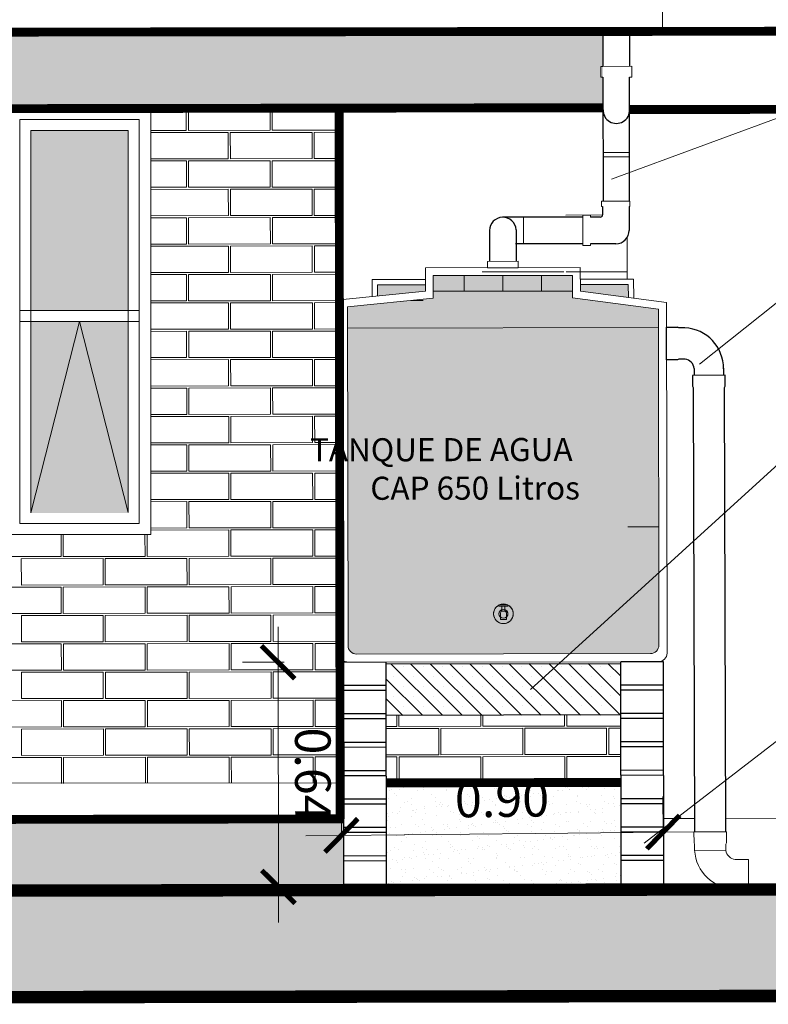
# Model space of a CAD drawing. Units: inches. Extents: x 755 to 1079, y -9270 to -179.
# Drawn here: x 1037 to 1040, y -201 to -197 of the extents above; entities that cross this region are included whole.
import ezdxf

# ---------------------------------------------------------------- set-up
doc = ezdxf.new("R2010")
doc.units = ezdxf.units.IN
doc.header["$MEASUREMENT"] = 0
doc.linetypes.add('ACAD_ISO03W100', pattern=[30, 12, -18])
doc.linetypes.add('DASHDOTX2', pattern=[50.8, 25.4, -12.7, 0, -12.7])
doc.layers.get('Defpoints').update_dxf_attribs({"color": 255, "lineweight": 15})
for name, color, linetype, lineweight in [('0.09', 21, 'Continuous', 13), ('0.1', 1, 'Continuous', 9), ('0.18', 2, 'Continuous', 9), ('00-plano 3', 140, 'Continuous', 15), ('04 pisos', 252, 'Continuous', 5), ('COTAS', 1, 'Continuous', 13), ('GRAFO_0_80', 2, 'DASHDOTX2', 80), ('Mobiliario unico', 251, 'Continuous', 5), ('MUEBLES', 2, 'Continuous', 18), ('MURO', 1, 'Continuous', 35), ('MUROSS', 50, 'Continuous', 25), ('Textura', 253, 'Continuous', 9), ('TEXTURAS', 252, 'Continuous', 9), ('VENTANAS', 2, 'Continuous', 18)]:
    doc.layers.add(name, color=color, linetype=linetype, lineweight=lineweight)
doc.styles.add('Arial', font='arial.ttf')
doc.styles.add('pam', font='txt')
doc.dimstyles.new('Planos Collana', dxfattribs={"dimtxt": 0.15, "dimasz": 0.14, "dimexe": 0.15, "dimexo": 0.25, "dimgap": 0.05, "dimtad": 1, "dimzin": 1, "dimdsep": 46, "dimtxsty": 'Arial', "dimblk": 'ARCHTICK', "dimcen": 0.05, "dimdle": 0.15, "dimclrd": 1, "dimclre": 2, "dimadec": 0, "dimazin": 0, "dimtfac": 1, "dimtmove": 0, "dimatfit": 3, "dimldrblk": 'DOTSMALL', "dimfxl": 0, "dimlwd": -1, "dimlwe": -1, "dimarcsym": 0})
pattern_1 = [(37.5905006, (-2189.31684, -1356.779976), (-0.0025159975, 0.0734080115), [0, -0.0579119278, 0, -0.0647699192, 0, -0.0619124228]), (7.5905006, (-2189.31684, -1356.77998), (0.067258487, 0.1076300023), [0, -0.031241961, 0, -0.0521969349, 0, -0.020002475]), (327.5905006, (-2189.363706, -1356.78005), (0.118648219, 0.0004029868), [0, -0.0190499762, 0, -0.0685799144, 0, -0.0895348883]), (317.5905006, (-2189.36371, -1356.78005), (0.1144803635, 0.0336202243), [0, -0.0095249881, 0, -0.0449579439, 0, -0.0514349358])]

# ---------------------------------------------------------------- blocks, each defined once
blk = doc.blocks.new('tanque de agua 650 litrosç')
at = {"layer": 'MUEBLES'}
h = blk.add_hatch(color=256, dxfattribs=at)
h.dxf.hatch_style = 1
h.set_gradient(color1=(51, 51, 51), color2=(214, 214, 214), tint=1, name='CYLINDER')
h.paths.add_polyline_path([(2196.9639, 787.8095), (2196.855, 787.8095), (2196.855, 787.7652), (2196.9639, 787.7652)])
h.paths.add_polyline_path([(2197.0728, 787.8095), (2196.9639, 787.8095), (2196.9639, 787.7652), (2197.0728, 787.7652)])
h.paths.add_polyline_path([(2197.1599, 787.8095), (2197.0728, 787.8095), (2197.0728, 787.7652), (2197.1599, 787.7652)])
h.paths.add_polyline_path([(2196.855, 787.8095), (2196.7678, 787.8095), (2196.7678, 787.7652), (2196.855, 787.7652)])
h = blk.add_hatch(color=256, dxfattribs=at)
h.dxf.hatch_style = 1
h.set_gradient(color1=(51, 51, 51), color2=(214, 214, 214), tint=1, name='CYLINDER')
h.paths.add_polyline_path([(2197.1599, 787.7462), (2197.1599, 787.7652), (2196.7678, 787.7652), (2196.7678, 787.7454), (2196.5267, 787.7222), (2196.5267, 787.6621), (2197.4011, 787.6621), (2197.4011, 787.7136)])
h.paths.add_polyline_path([(2197.4011, 787.6621), (2196.5267, 787.6621), (2196.5267, 786.7677, 0.414214), (2196.5502, 786.7441), (2197.3775, 786.7441, 0.414214), (2197.4011, 786.7677)])
h = blk.add_hatch(color=256, dxfattribs=at)
h.dxf.hatch_style = 1
h.set_gradient(color1=(51, 51, 51), color2=(214, 214, 214), tint=1, name='CYLINDER')
h.paths.add_polyline_path([(2197.3167, 787.7833), (2197.1817, 787.7833), (2197.1817, 787.7652), (2197.3167, 787.747)])
h.paths.add_polyline_path([(2196.7461, 787.7833), (2196.6111, 787.7833), (2196.6111, 787.7522), (2196.7461, 787.7652)])
at = {"layer": '0.1', "color": 2, "linetype": 'Continuous'}
for p, q in [((2197.1817, 787.8313), (2196.7461, 787.8313)), ((2196.7461, 787.7983), (2196.5961, 787.7983)), ((2196.5961, 787.7983), (2196.5961, 787.7508)), ((2197.1817, 787.7983), (2197.3317, 787.7983)), ((2197.3317, 787.7983), (2197.3317, 787.745)), ((2196.7461, 787.7833), (2196.6111, 787.7833)), ((2196.6111, 787.7833), (2196.6111, 787.7522)), ((2197.1817, 787.7833), (2197.3167, 787.7833)), ((2197.3167, 787.7833), (2197.3167, 787.747)), ((2196.5039, 786.7446), (2196.5039, 787.7419)), ((2197.4239, 786.7446), (2197.4239, 787.7325)), ((2196.5267, 786.7677), (2196.5267, 787.7222)), ((2197.4011, 786.7677), (2197.4011, 787.7136)), ((2196.5502, 786.7441), (2197.3775, 786.7441)), ((2196.5274, 786.7213), (2197.4003, 786.7213))]:
    blk.add_line(p, q, dxfattribs=at)
for centre, start, end in [((2196.5502, 786.7677), 179.342, 270), ((2197.3775, 786.7677), 270, 0.658), ((2196.5274, 786.7449), 179.342, 270), ((2197.4003, 786.7449), 270, 0.658)]:
    blk.add_arc(centre, 0.0236, start, end, dxfattribs=at)
at = {"layer": 'MUEBLES'}
for p, q in [((2196.7461, 787.7652), (2196.7461, 787.8313)), ((2196.7461, 787.8313), (2197.1817, 787.8313)), ((2197.1817, 787.7652), (2197.1817, 787.8313)), ((2196.7678, 787.7454), (2196.7678, 787.8095)), ((2196.7678, 787.8095), (2197.1599, 787.8095)), ((2196.855, 787.7652), (2196.855, 787.8095)), ((2196.9639, 787.7652), (2196.9639, 787.8095)), ((2197.0728, 787.7652), (2197.0728, 787.8095)), ((2197.1599, 787.7462), (2197.1599, 787.8095)), ((2196.7461, 787.7652), (2196.5039, 787.7419)), ((2197.1599, 787.7652), (2196.7678, 787.7652)), ((2197.1817, 787.7652), (2197.4239, 787.7325)), ((2196.7678, 787.7454), (2196.5267, 787.7222)), ((2197.1599, 787.7462), (2197.4011, 787.7136)), ((2196.5267, 787.6621), (2197.4011, 787.6621))]:
    blk.add_line(p, q, dxfattribs=at)
at = {"layer": 'GRAFO_0_80', "color": 7, "linetype": 'ACAD_ISO03W100', "lineweight": 80, "insert": (2196.4112, 787.3517), "char_height": 0.065, "attachment_point": 1, "style": 'pam'}
blk.add_mtext_dynamic_manual_height_columns('\\pi0.1412;TANQUE DE AGUA\\P\\pi0;         CAP 650 Litros', width=1.107455, gutter_width=6, heights=[0], dxfattribs=at)
blk = doc.blocks.new('AA')
at = {"layer": 'VENTANAS', "color": 2, "lineweight": 5}
for p, q in [((2159.5241, 768.8784), (2159.5498, 768.8784)), ((2159.5241, 768.8752), (2159.5241, 768.8784)), ((2159.5241, 768.8752), (2159.5498, 768.8752)), ((2159.5283, 768.8534), (2159.5283, 768.8374)), ((2159.5329, 768.861), (2159.5329, 768.8752)), ((2159.5329, 768.861), (2159.5408, 768.8611)), ((2159.5408, 768.861), (2159.5408, 768.8752)), ((2159.5455, 768.8534), (2159.5455, 768.8374)), ((2159.5498, 768.8752), (2159.5498, 768.8784)), ((2159.5283, 768.8374), (2159.5455, 768.8374))]:
    blk.add_line(p, q, dxfattribs=at)
for radius, start, end in [(0.0277, 64.6811, 115.3189), (0.0277, 117.6626, 62.3374), (0.0126, 108.7327, 226.7715), (0.0086, 117.9628, 180), (0.0126, 313.2285, 72.205), (0.0086, 360, 63.4994)]:
    blk.add_arc((2159.5369, 768.8534), radius, start, end, dxfattribs=at)
blk = doc.blocks.new('_ArchTick')
at = {"color": 0, "linetype": 'ByBlock', "const_width": 0.15}
blk.add_lwpolyline([(-0.5, -0.5), (0.5, 0.5)], dxfattribs=at)
blk = doc.blocks.new('*D544')
at = {"layer": '0.18', "color": 2, "transparency": 16777216}
for p, q in [((1038.5215, -200.1208), (1038.52, -199.9708)), ((1039.8794, -200.1071), (1039.8778, -199.9571))]:
    blk.add_line(p, q, dxfattribs=at)
at = {"layer": '0.18', "color": 1, "transparency": 16777216}
blk.add_line((1038.3715, -200.1223), (1040.0293, -200.1056), dxfattribs=at)
at = {"layer": 'Defpoints', "color": 0, "linetype": 'Continuous', "transparency": 16777216}
for p in [(1039.8794, -200.1071), (1038.5239, -200.3609), (1039.8818, -200.3473)]:
    blk.add_point(p, dxfattribs=at)
at = {"layer": '0.18', "color": 1, "linetype": 'Continuous', "transparency": 16777216, "xscale": 0.14, "yscale": 0.14, "zscale": 0.14}
for p, rotation in [((1039.8794, -200.1071), 0.5773154731370204), ((1038.5215, -200.1208), 180.577315473137)]:
    blk.add_blockref('_ArchTick', p, dxfattribs=dict(at, rotation=rotation))
at = {"layer": '0.18', "color": 0, "linetype": 'Continuous', "transparency": 16777216, "insert": (1039.1992, -199.9874), "char_height": 0.15, "attachment_point": 5, "rotation": 0.5773, "style": 'Arial', "bg_fill": 3, "box_fill_scale": 1.25, "bg_fill_color": 256, "bg_fill_true_color": 13158600, "bg_fill_transparency": 0}
blk.add_mtext('0.90', dxfattribs=at)
blk = doc.blocks.new('_DotSmall')
at = {"color": 0, "linetype": 'ByBlock', "const_width": 0.5}
blk.add_lwpolyline([(-0.0625, 0, 1), (0.0625, 0, 1)], format="xyb", close=True, dxfattribs=at)
blk = doc.blocks.new('*D545')
at = {"layer": '0.18', "color": 1, "transparency": 16777216}
blk.add_line((1038.2559, -200.4886), (1038.2539, -199.2398), dxfattribs=at)
at = {"layer": '0.18', "color": 2, "transparency": 16777216}
for p, q in [((1038.2803, -199.3898), (1038.1041, -199.3901)), ((1038.2818, -200.3385), (1038.1056, -200.3388))]:
    blk.add_line(p, q, dxfattribs=at)
at = {"layer": 'Defpoints', "color": 0, "linetype": 'Continuous', "transparency": 16777216}
for p in [(1038.2541, -199.3898), (1038.5303, -199.3894), (1038.5318, -200.3381)]:
    blk.add_point(p, dxfattribs=at)
at = {"layer": '0.18', "color": 1, "linetype": 'Continuous', "transparency": 16777216, "xscale": 0.14, "yscale": 0.14, "zscale": 0.14}
for p, rotation in [((1038.2541, -199.3898), 90.0905006458644), ((1038.2556, -200.3386), 270.0905006458644)]:
    blk.add_blockref('_ArchTick', p, dxfattribs=dict(at, rotation=rotation))
at = {"layer": '0.18', "color": 0, "linetype": 'Continuous', "transparency": 16777216, "insert": (1038.3815, -199.864), "char_height": 0.15, "attachment_point": 5, "rotation": 270.0905, "style": 'Arial', "bg_fill": 3, "box_fill_scale": 1.25, "bg_fill_color": 256, "bg_fill_true_color": 13158600, "bg_fill_transparency": 0}
blk.add_mtext('0.64', dxfattribs=at)

msp = doc.modelspace()

# ---------------------------------------------------------------- hatches: boundary and pattern name
at = {"layer": '0.09'}
h = msp.add_hatch(color=256, dxfattribs=at)
h.dxf.hatch_style = 1
h.paths.add_polyline_path([(1034.6454, -200.3569), (1034.6461, -200.8069), (1042.2839, -200.7962), (1042.2832, -200.3462)])
at = {"layer": '04 pisos'}
h = msp.add_hatch(dxfattribs=at)
h.set_pattern_fill('SACNCR', color=252, scale=0.02475, angle=90.0905, style=0)
h.set_pattern_definition([(135.0905006, (-3383.112266, -1549.92123), (-0.0416080717, -0.0417397225), []), (135.0905006, (-3383.11233, -1549.879555), (-0.0416080717, -0.0417397225), [0, -0.058935864])])
h.paths.add_polyline_path([(1039.7003, -199.395), (1038.7103, -199.3966), (1038.7106, -199.6141), (1039.7006, -199.6125)])
at = {"layer": 'Textura'}
h = msp.add_hatch(dxfattribs=at)
h.set_pattern_fill('AR-SAND', color=13, scale=0.0015, angle=0.0905)
h.set_pattern_definition(pattern_1)
h.paths.add_polyline_path([(1034.6397, -196.7309), (1034.6402, -197.0555), (1039.6253, -197.0477), (1039.6248, -196.723)])
h = msp.add_hatch(dxfattribs=at)
h.set_pattern_fill('AR-SAND', color=13, scale=0.0015, angle=0.0905)
h.set_pattern_definition(pattern_1)
h.paths.add_polyline_path([(1039.7011, -199.8975), (1038.7111, -199.8991), (1038.7118, -200.3491), (1039.7018, -200.3475), (1039.7017, -200.325)])
h = msp.add_hatch(dxfattribs=at)
h.set_pattern_fill('AR-SAND', color=13, scale=0.0015, angle=0.0905)
h.set_pattern_definition(pattern_1)
h.paths.add_polyline_path([(1034.6447, -200.0574), (1034.6454, -200.3555), (1038.5318, -200.3494), (1038.5311, -200.0513)])
at = {"layer": 'TEXTURAS'}
h = msp.add_hatch(color=253, dxfattribs=at)
h.dxf.hatch_style = 1
h.set_gradient(color1=(173, 173, 173), name='SPHERICAL')
h.paths.add_polyline_path([(1037.6221, -197.9507), (1037.2111, -197.9507), (1037.2111, -198.7592), (1037.6221, -198.7592)])
h.paths.add_polyline_path([(1037.2111, -197.9042), (1037.6221, -197.9042), (1037.6221, -197.1437), (1037.2111, -197.1437)])

# ---------------------------------------------------------------- linework, layer by layer
at = {"color": 4}
msp.add_line((1034.6402, -197.0555), (1039.6253, -197.0477), dxfattribs=at)
at = {"color": 4, "const_width": 0.0375}
for points in [[(1034.6397, -196.7309), (1042.276, -196.7226)], [(1034.6402, -197.0555), (1039.6253, -197.0477)], [(1039.7353, -197.0555), (1042.278, -197.0515)], [(1038.7111, -199.8991), (1039.7011, -199.8975)], [(1034.6447, -200.0574), (1038.5311, -200.0513)]]:
    msp.add_lwpolyline(points, dxfattribs=at)
at = {"layer": '0.1', "color": 2, "linetype": 'Continuous'}
for p, q in [((1039.8758, -196.5726), (1039.876, -196.7226)), ((1042.276, -196.7188), (1034.6397, -196.7309)), ((1039.625, -196.873), (1039.6157, -196.873)), ((1039.6158, -196.919), (1039.6157, -196.873)), ((1039.625, -196.873), (1039.7471, -196.8728)), ((1039.7472, -196.9188), (1039.7471, -196.8728)), ((1039.6158, -196.919), (1039.6251, -196.919)), ((1039.7376, -196.9188), (1039.7472, -196.9188)), ((1039.6195, -197.4423), (1039.739, -197.4421)), ((1039.6195, -197.4423), (1039.6195, -197.465)), ((1039.739, -197.4421), (1039.739, -197.4648)), ((1039.6195, -197.465), (1039.6233, -197.465)), ((1039.7357, -197.4648), (1039.739, -197.4648)), ((1039.2891, -197.5101), (1039.2893, -197.6226)), ((1039.5396, -197.501), (1039.5723, -197.5009)), ((1039.5398, -197.6297), (1039.5396, -197.501)), ((1039.5723, -197.5009), (1039.5723, -197.5097)), ((1039.7274, -197.5953), (1039.7277, -197.7721)), ((1039.5725, -197.6296), (1039.5398, -197.6297)), ((1039.5725, -197.6221), (1039.5725, -197.6296)), ((1039.7294, -198.8175), (1039.8602, -198.8173)), ((1038.5303, -199.3894), (1039.8803, -199.3873)), ((1039.8818, -200.3473), (1041.6888, -200.3444)), ((1039.8818, -200.3473), (1039.8818, -200.3494))]:
    msp.add_line(p, q, dxfattribs=at)
msp.add_lwpolyline([(1039.1383, -197.6965), (1039.1383, -197.7234), (1039.267, -197.7232), (1039.267, -197.6963)], close=True, dxfattribs=at)
msp.add_lwpolyline([(1034.6447, -200.0574), (1038.5311, -200.0513), (1038.5318, -200.3494), (1034.6454, -200.3555)], dxfattribs=at)
for radius in [0.0415, 0.0188]:
    msp.add_circle((1039.2049, -199.1852), radius, dxfattribs=at)
at = {"layer": '0.18', "color": 2, "linetype": 'Continuous'}
for p, q in [((1038.7111, -199.8991), (1039.7011, -199.8975)), ((1034.6447, -200.0574), (1038.5311, -200.0513))]:
    msp.add_line(p, q, dxfattribs=at)
at = {"layer": '00-plano 3'}
for p, q in [((1037.1646, -198.8042), (1037.1646, -197.0972)), ((1037.1646, -197.0972), (1037.6686, -197.0972)), ((1037.6686, -197.0972), (1037.6686, -198.8042)), ((1037.7166, -197.0972), (1037.7166, -198.8042)), ((1037.7166, -198.8042), (1037.7166, -197.0972)), ((1037.2111, -198.7592), (1037.2111, -197.1437)), ((1037.2111, -197.1437), (1037.6221, -197.1437)), ((1037.6221, -197.1437), (1037.6221, -198.7569)), ((1037.6686, -198.8042), (1037.1646, -198.8042))]:
    msp.add_line(p, q, dxfattribs=at)
msp.add_lwpolyline([(1037.1166, -197.0507), (1037.7166, -197.0507), (1037.7166, -198.8507), (1037.1166, -198.8507)], close=True, dxfattribs=at)
for points in [[(1037.6686, -197.9042), (1037.1646, -197.9042)], [(1037.6686, -197.9507), (1037.1646, -197.9507)]]:
    msp.add_lwpolyline(points, dxfattribs=at)
at = {"layer": 'COTAS'}
msp.add_lwpolyline([(1037.6221, -198.7569), (1037.4166, -197.9507), (1037.2111, -198.7592)], dxfattribs=at)
at = {"layer": 'Mobiliario unico', "linetype": 'Continuous'}
for p, q in [((1037.8668, -197.1437), (1037.8666, -197.0504)), ((1037.8755, -197.1437), (1037.8754, -197.0504)), ((1038.2207, -197.1431), (1038.2205, -197.0499)), ((1038.2295, -197.1431), (1038.2293, -197.0499)), ((1037.7166, -197.1439), (1037.8668, -197.1437)), ((1037.7166, -197.1527), (1038.0437, -197.1522)), ((1037.8755, -197.1437), (1038.2207, -197.1431)), ((1038.0439, -197.2633), (1038.0437, -197.1522)), ((1038.0525, -197.1522), (1038.3977, -197.1516)), ((1038.0527, -197.2633), (1038.0525, -197.1522)), ((1038.2295, -197.1431), (1038.5117, -197.1427)), ((1038.3978, -197.2628), (1038.3977, -197.1516)), ((1038.4064, -197.1516), (1038.5117, -197.1514)), ((1038.4066, -197.2627), (1038.4064, -197.1516)), ((1037.7166, -197.2638), (1038.0439, -197.2633)), ((1037.7166, -197.2726), (1037.867, -197.2724)), ((1037.8671, -197.3835), (1037.867, -197.2724)), ((1037.8757, -197.2724), (1038.2209, -197.2718)), ((1037.8759, -197.3835), (1037.8757, -197.2724)), ((1038.0527, -197.2633), (1038.3978, -197.2628)), ((1038.2211, -197.383), (1038.2209, -197.2718)), ((1038.2297, -197.2718), (1038.5119, -197.2714)), ((1038.2298, -197.383), (1038.2297, -197.2718)), ((1038.4066, -197.2627), (1038.5119, -197.2626)), ((1037.7166, -197.3838), (1037.8671, -197.3835)), ((1037.7166, -197.3925), (1038.0441, -197.392)), ((1037.8759, -197.3835), (1038.2211, -197.383)), ((1038.0443, -197.5032), (1038.0441, -197.392)), ((1038.0529, -197.392), (1038.398, -197.3915)), ((1038.0531, -197.5032), (1038.0529, -197.392)), ((1038.2298, -197.383), (1038.5121, -197.3825)), ((1038.3982, -197.5026), (1038.398, -197.3915)), ((1038.4068, -197.3914), (1038.5121, -197.3913)), ((1038.4068, -197.3914), (1038.5121, -197.3913)), ((1038.407, -197.5026), (1038.4068, -197.3914)), ((1037.7166, -197.5037), (1038.0443, -197.5032)), ((1037.7166, -197.5125), (1037.8674, -197.5122)), ((1037.8675, -197.6234), (1037.8674, -197.5122)), ((1037.8761, -197.5122), (1038.2213, -197.5117)), ((1037.8763, -197.6234), (1037.8761, -197.5122)), ((1038.0531, -197.5032), (1038.3982, -197.5026)), ((1038.2215, -197.6228), (1038.2213, -197.5117)), ((1038.2301, -197.5117), (1038.5123, -197.5112)), ((1038.2302, -197.6228), (1038.2301, -197.5117)), ((1038.407, -197.5026), (1038.5123, -197.5024)), ((1038.407, -197.5026), (1038.5123, -197.5024)), ((1039.283, -197.5101), (1039.283, -197.51)), ((1039.2893, -197.6213), (1039.2891, -197.5101)), ((1039.4688, -197.5009), (1039.6233, -197.5007)), ((1039.529, -197.5096), (1039.5396, -197.5096)), ((1039.5723, -197.5095), (1039.6153, -197.5095)), ((1039.5723, -197.5097), (1039.6137, -197.5096)), ((1037.7166, -197.6236), (1037.8675, -197.6234)), ((1037.7166, -197.6324), (1038.0445, -197.6319)), ((1037.8763, -197.6234), (1038.2215, -197.6228)), ((1038.0447, -197.743), (1038.0445, -197.6319)), ((1038.0533, -197.6319), (1038.3984, -197.6313)), ((1038.0535, -197.743), (1038.0533, -197.6319)), ((1038.2302, -197.6228), (1038.5125, -197.6224)), ((1038.3986, -197.7425), (1038.3984, -197.6313)), ((1038.4072, -197.6313), (1038.5125, -197.6311)), ((1038.4072, -197.6313), (1038.5125, -197.6311)), ((1038.4074, -197.7424), (1038.4072, -197.6313)), ((1039.2587, -197.6212), (1039.2832, -197.6211)), ((1037.7166, -197.7435), (1038.0447, -197.743)), ((1038.0535, -197.743), (1038.3986, -197.7425)), ((1038.4074, -197.7424), (1038.5127, -197.7423)), ((1038.4074, -197.7424), (1038.5127, -197.7423)), ((1039.1152, -197.7413), (1039.4604, -197.7408)), ((1039.4692, -197.7408), (1039.7277, -197.7404)), ((1037.7166, -197.7523), (1037.8677, -197.7521)), ((1037.8679, -197.8632), (1037.8677, -197.7521)), ((1037.8765, -197.7521), (1038.2217, -197.7515)), ((1037.8767, -197.8632), (1037.8765, -197.7521)), ((1038.2218, -197.8627), (1038.2217, -197.7515)), ((1038.2304, -197.7515), (1038.5127, -197.7511)), ((1038.2306, -197.8626), (1038.2304, -197.7515)), ((1037.7166, -197.8635), (1037.8679, -197.8632)), ((1037.8767, -197.8632), (1038.2218, -197.8627)), ((1038.2306, -197.8626), (1038.5128, -197.8622)), ((1038.8163, -197.8617), (1038.8668, -197.8616)), ((1037.7166, -197.8722), (1038.0449, -197.8717)), ((1038.0451, -197.9829), (1038.0449, -197.8717)), ((1038.0537, -197.8717), (1038.3988, -197.8712)), ((1038.0538, -197.9829), (1038.0537, -197.8717)), ((1038.399, -197.9823), (1038.3988, -197.8712)), ((1038.4076, -197.8711), (1038.5129, -197.871)), ((1038.4078, -197.9823), (1038.4076, -197.8711)), ((1037.7166, -197.9834), (1038.0451, -197.9829)), ((1037.7166, -197.9922), (1037.8681, -197.9919)), ((1037.8683, -198.1031), (1037.8681, -197.9919)), ((1037.8769, -197.9919), (1038.222, -197.9914)), ((1037.8771, -198.1031), (1037.8769, -197.9919)), ((1038.0538, -197.9829), (1038.399, -197.9823)), ((1038.2222, -198.1025), (1038.222, -197.9914)), ((1038.2308, -197.9913), (1038.5131, -197.9909)), ((1038.231, -198.1025), (1038.2308, -197.9913)), ((1038.4078, -197.9823), (1038.513, -197.9821)), ((1037.7166, -198.1033), (1037.8683, -198.1031)), ((1037.7166, -198.1121), (1038.0453, -198.1116)), ((1037.8771, -198.1031), (1038.2222, -198.1025)), ((1038.0454, -198.2227), (1038.0453, -198.1116)), ((1038.054, -198.1116), (1038.3992, -198.111)), ((1038.0542, -198.2227), (1038.054, -198.1116)), ((1038.231, -198.1025), (1038.5132, -198.1021)), ((1038.3994, -198.2222), (1038.3992, -198.111)), ((1038.408, -198.111), (1038.5132, -198.1108)), ((1038.4081, -198.2221), (1038.408, -198.111)), ((1037.7166, -198.2232), (1038.0454, -198.2227)), ((1037.7166, -198.232), (1037.8685, -198.2318)), ((1037.8687, -198.3429), (1037.8685, -198.2318)), ((1037.8773, -198.2318), (1038.2224, -198.2312)), ((1037.8774, -198.3429), (1037.8773, -198.2318)), ((1038.0542, -198.2227), (1038.3994, -198.2222)), ((1038.2226, -198.3424), (1038.2224, -198.2312)), ((1038.2312, -198.2312), (1038.5134, -198.2308)), ((1038.2314, -198.3423), (1038.2312, -198.2312)), ((1038.4081, -198.2221), (1038.5134, -198.222)), ((1037.7166, -198.3432), (1037.8687, -198.3429)), ((1037.7166, -198.3519), (1038.0456, -198.3514)), ((1037.8774, -198.3429), (1038.2226, -198.3424)), ((1038.0458, -198.4626), (1038.0456, -198.3514)), ((1038.0544, -198.3514), (1038.3996, -198.3509)), ((1038.0546, -198.4626), (1038.0544, -198.3514)), ((1038.2314, -198.3423), (1038.5136, -198.3419)), ((1038.3997, -198.462), (1038.3996, -198.3509)), ((1038.4083, -198.3508), (1038.5136, -198.3507)), ((1038.4085, -198.462), (1038.4083, -198.3508)), ((1037.7166, -198.4631), (1038.0458, -198.4626)), ((1037.7166, -198.4719), (1037.8689, -198.4716)), ((1037.869, -198.5828), (1037.8689, -198.4716)), ((1037.8776, -198.4716), (1038.2228, -198.4711)), ((1037.8778, -198.5828), (1037.8776, -198.4716)), ((1038.0546, -198.4626), (1038.3997, -198.462)), ((1038.223, -198.5822), (1038.2228, -198.4711)), ((1038.2316, -198.471), (1038.5138, -198.4706)), ((1038.2317, -198.5822), (1038.2316, -198.471)), ((1038.4085, -198.462), (1038.5138, -198.4618)), ((1037.7166, -198.583), (1037.869, -198.5828)), ((1037.7166, -198.5918), (1038.046, -198.5913)), ((1037.8778, -198.5828), (1038.223, -198.5822)), ((1038.0462, -198.7024), (1038.046, -198.5913)), ((1038.0548, -198.5913), (1038.3999, -198.5907)), ((1038.055, -198.7024), (1038.0548, -198.5913)), ((1038.2317, -198.5822), (1038.514, -198.5818)), ((1038.4001, -198.7019), (1038.3999, -198.5907)), ((1038.4087, -198.5907), (1038.514, -198.5905)), ((1038.4089, -198.7018), (1038.4087, -198.5907)), ((1037.7166, -198.7029), (1038.0462, -198.7024)), ((1037.7166, -198.7117), (1037.8692, -198.7115)), ((1037.8694, -198.8226), (1037.8692, -198.7115)), ((1037.878, -198.7115), (1038.2232, -198.7109)), ((1037.8782, -198.8226), (1037.878, -198.7115)), ((1038.055, -198.7024), (1038.4001, -198.7019)), ((1038.2233, -198.8221), (1038.2232, -198.7109)), ((1038.2319, -198.7109), (1038.5142, -198.7105)), ((1038.2321, -198.822), (1038.2319, -198.7109)), ((1038.4089, -198.7018), (1038.5142, -198.7017)), ((1037.7166, -198.8229), (1037.8694, -198.8226)), ((1037.8782, -198.8226), (1038.2233, -198.8221)), ((1038.2321, -198.822), (1038.5144, -198.8216)), ((1037.3387, -198.9434), (1037.3386, -198.8507)), ((1037.3475, -198.9434), (1037.3474, -198.8507)), ((1037.6926, -198.9428), (1037.6925, -198.8507)), ((1037.7014, -198.9428), (1037.7013, -198.8507)), ((1037.7166, -198.8316), (1038.0464, -198.8311)), ((1038.0466, -198.9423), (1038.0464, -198.8311)), ((1038.0552, -198.8311), (1038.4003, -198.8306)), ((1038.0553, -198.9423), (1038.0552, -198.8311)), ((1038.4005, -198.9417), (1038.4003, -198.8306)), ((1038.4091, -198.8305), (1038.5144, -198.8304)), ((1038.4093, -198.9417), (1038.4091, -198.8305)), ((1036.9936, -198.9439), (1037.3387, -198.9434)), ((1037.3475, -198.9434), (1037.6926, -198.9428)), ((1037.7014, -198.9428), (1038.0466, -198.9423)), ((1038.0553, -198.9423), (1038.4005, -198.9417)), ((1038.4093, -198.9417), (1038.5146, -198.9415)), ((1037.1706, -198.9524), (1037.5157, -198.9519)), ((1037.1707, -199.0636), (1037.1706, -198.9524)), ((1037.5159, -199.063), (1037.5157, -198.9519)), ((1037.5245, -198.9519), (1037.8696, -198.9513)), ((1037.5247, -199.063), (1037.5245, -198.9519)), ((1037.8698, -199.0625), (1037.8696, -198.9513)), ((1037.8784, -198.9513), (1038.2235, -198.9508)), ((1037.8786, -199.0625), (1037.8784, -198.9513)), ((1038.2237, -199.0619), (1038.2235, -198.9508)), ((1038.2323, -198.9507), (1038.5146, -198.9503)), ((1038.2325, -199.0619), (1038.2323, -198.9507)), ((1036.9938, -199.0726), (1037.3389, -199.0721)), ((1037.1707, -199.0636), (1037.5159, -199.063)), ((1037.3391, -199.1832), (1037.3389, -199.0721)), ((1037.3477, -199.0721), (1037.6929, -199.0715)), ((1037.3479, -199.1832), (1037.3477, -199.0721)), ((1037.5247, -199.063), (1037.8698, -199.0625)), ((1037.693, -199.1827), (1037.6929, -199.0715)), ((1037.7016, -199.0715), (1038.0468, -199.071)), ((1037.7018, -199.1827), (1037.7016, -199.0715)), ((1037.8786, -199.0625), (1038.2237, -199.0619)), ((1038.047, -199.1821), (1038.0468, -199.071)), ((1038.0556, -199.071), (1038.4007, -199.0704)), ((1038.0557, -199.1821), (1038.0556, -199.071)), ((1038.2325, -199.0619), (1038.5147, -199.0615)), ((1038.4009, -199.1816), (1038.4007, -199.0704)), ((1038.4095, -199.0704), (1038.5148, -199.0702)), ((1038.4097, -199.1815), (1038.4095, -199.0704)), ((1036.994, -199.1838), (1037.3391, -199.1832)), ((1037.1709, -199.1923), (1037.5161, -199.1917)), ((1037.1711, -199.3034), (1037.1709, -199.1923)), ((1037.3479, -199.1832), (1037.693, -199.1827)), ((1037.5163, -199.3029), (1037.5161, -199.1917)), ((1037.5249, -199.1917), (1037.87, -199.1912)), ((1037.525, -199.3029), (1037.5249, -199.1917)), ((1037.7018, -199.1827), (1038.047, -199.1821)), ((1037.8702, -199.3023), (1037.87, -199.1912)), ((1037.8788, -199.1912), (1038.2239, -199.1906)), ((1037.879, -199.3023), (1037.8788, -199.1912)), ((1038.0557, -199.1821), (1038.4009, -199.1816)), ((1038.2241, -199.3018), (1038.2239, -199.1906)), ((1038.2327, -199.1906), (1038.5299, -199.1901)), ((1038.2329, -199.3017), (1038.2327, -199.1906)), ((1038.4097, -199.1815), (1038.5299, -199.1814)), ((1036.9942, -199.3125), (1037.3393, -199.3119)), ((1037.1711, -199.3034), (1037.5163, -199.3029)), ((1037.3395, -199.4231), (1037.3393, -199.3119)), ((1037.3481, -199.3119), (1037.6932, -199.3114)), ((1037.3483, -199.4231), (1037.3481, -199.3119)), ((1037.525, -199.3029), (1037.8702, -199.3023)), ((1037.6934, -199.4225), (1037.6932, -199.3114)), ((1037.702, -199.3114), (1038.0472, -199.3108)), ((1037.7022, -199.4225), (1037.702, -199.3114)), ((1037.879, -199.3023), (1038.2241, -199.3018)), ((1038.0473, -199.422), (1038.0472, -199.3108)), ((1038.0559, -199.3108), (1038.4011, -199.3103)), ((1038.0561, -199.422), (1038.0559, -199.3108)), ((1038.2329, -199.3017), (1038.5301, -199.3013)), ((1038.4013, -199.4214), (1038.4011, -199.3103)), ((1038.4099, -199.3102), (1038.5301, -199.3101)), ((1038.41, -199.4214), (1038.4099, -199.3102)), ((1036.9943, -199.4236), (1037.3395, -199.4231)), ((1037.1713, -199.4321), (1037.5165, -199.4316)), ((1037.1715, -199.5433), (1037.1713, -199.4321)), ((1037.3483, -199.4231), (1037.6934, -199.4225)), ((1037.5166, -199.5427), (1037.5165, -199.4316)), ((1037.5252, -199.4316), (1037.8704, -199.431)), ((1037.5254, -199.5427), (1037.5252, -199.4316)), ((1037.7022, -199.4225), (1038.0473, -199.422)), ((1037.8706, -199.5422), (1037.8704, -199.431)), ((1037.8792, -199.431), (1038.2243, -199.4305)), ((1037.8793, -199.5422), (1037.8792, -199.431)), ((1038.0561, -199.422), (1038.4013, -199.4214)), ((1038.2245, -199.5416), (1038.2243, -199.4305)), ((1038.2331, -199.4304), (1038.5303, -199.43)), ((1038.2333, -199.5416), (1038.2331, -199.4304)), ((1038.41, -199.4214), (1038.5303, -199.4212)), ((1036.9945, -199.5523), (1037.3397, -199.5518)), ((1037.1715, -199.5433), (1037.5166, -199.5427)), ((1037.3399, -199.6629), (1037.3397, -199.5518)), ((1037.3485, -199.5518), (1037.6936, -199.5512)), ((1037.3486, -199.6629), (1037.3485, -199.5518)), ((1037.5254, -199.5427), (1037.8706, -199.5422)), ((1037.6938, -199.6624), (1037.6936, -199.5512)), ((1037.7024, -199.5512), (1038.0475, -199.5507)), ((1037.7026, -199.6624), (1037.7024, -199.5512)), ((1037.8793, -199.5422), (1038.2245, -199.5416)), ((1038.0477, -199.6618), (1038.0475, -199.5507)), ((1038.0563, -199.5507), (1038.4015, -199.5501)), ((1038.0565, -199.6618), (1038.0563, -199.5507)), ((1038.2333, -199.5416), (1038.5305, -199.5411)), ((1038.4016, -199.6613), (1038.4015, -199.5501)), ((1038.4102, -199.5501), (1038.5305, -199.5499)), ((1038.4104, -199.6612), (1038.4102, -199.5501)), ((1038.7556, -199.6607), (1038.7555, -199.614)), ((1038.7643, -199.6607), (1038.7643, -199.614)), ((1039.1095, -199.6601), (1039.1094, -199.6135)), ((1039.1183, -199.6601), (1039.1182, -199.6135)), ((1039.4634, -199.6596), (1039.4633, -199.6129)), ((1039.4722, -199.6596), (1039.4721, -199.6129)), ((1036.9947, -199.6635), (1037.3399, -199.6629)), ((1037.1717, -199.672), (1037.5168, -199.6714)), ((1037.1719, -199.7831), (1037.1717, -199.672)), ((1037.3486, -199.6629), (1037.6938, -199.6624)), ((1037.517, -199.7826), (1037.5168, -199.6714)), ((1037.5256, -199.6714), (1037.8708, -199.6709)), ((1037.5258, -199.7826), (1037.5256, -199.6714)), ((1037.7026, -199.6624), (1038.0477, -199.6618)), ((1037.8709, -199.782), (1037.8708, -199.6709)), ((1037.8795, -199.6709), (1038.2247, -199.6703)), ((1037.8797, -199.782), (1037.8795, -199.6709)), ((1038.0565, -199.6618), (1038.4016, -199.6613)), ((1038.2249, -199.7815), (1038.2247, -199.6703)), ((1038.2335, -199.6703), (1038.5307, -199.6698)), ((1038.2336, -199.7814), (1038.2335, -199.6703)), ((1038.4104, -199.6612), (1038.5307, -199.6611)), ((1038.7107, -199.6608), (1038.7556, -199.6607)), ((1038.7107, -199.6695), (1038.9325, -199.6692)), ((1038.7643, -199.6607), (1039.1095, -199.6601)), ((1038.9327, -199.7803), (1038.9325, -199.6692)), ((1038.9413, -199.6692), (1039.2865, -199.6686)), ((1038.9415, -199.7803), (1038.9413, -199.6692)), ((1039.1183, -199.6601), (1039.4634, -199.6596)), ((1039.2866, -199.7798), (1039.2865, -199.6686)), ((1039.2952, -199.6686), (1039.6404, -199.6681)), ((1039.2954, -199.7798), (1039.2952, -199.6686)), ((1039.4722, -199.6596), (1039.7007, -199.6592)), ((1039.6406, -199.7792), (1039.6404, -199.6681)), ((1039.6492, -199.6681), (1039.7007, -199.668)), ((1039.6493, -199.7792), (1039.6492, -199.6681)), ((1038.2336, -199.7814), (1038.5309, -199.781)), ((1038.7109, -199.7807), (1038.9327, -199.7803)), ((1038.9415, -199.7803), (1039.2866, -199.7798)), ((1039.2954, -199.7798), (1039.6406, -199.7792)), ((1039.6493, -199.7792), (1039.7009, -199.7791)), ((1036.9949, -199.7922), (1037.3401, -199.7916)), ((1037.1719, -199.7831), (1037.517, -199.7826)), ((1037.3402, -199.9013), (1037.3401, -199.7916)), ((1037.3488, -199.7916), (1037.694, -199.7911)), ((1037.349, -199.9013), (1037.3488, -199.7916)), ((1037.5258, -199.7826), (1037.8709, -199.782)), ((1037.6942, -199.9007), (1037.694, -199.7911)), ((1037.7028, -199.7911), (1038.0479, -199.7905)), ((1037.7029, -199.9007), (1037.7028, -199.7911)), ((1037.8797, -199.782), (1038.2249, -199.7815)), ((1038.0481, -199.9002), (1038.0479, -199.7905)), ((1038.0567, -199.7905), (1038.4018, -199.79)), ((1038.0569, -199.9001), (1038.0567, -199.7905)), ((1038.402, -199.8996), (1038.4018, -199.79)), ((1038.4106, -199.7899), (1038.5309, -199.7898)), ((1038.4108, -199.8996), (1038.4106, -199.7899)), ((1038.7109, -199.7895), (1038.7558, -199.7894)), ((1038.7559, -199.899), (1038.7558, -199.7894)), ((1038.7645, -199.7894), (1039.1097, -199.7888)), ((1038.7647, -199.899), (1038.7645, -199.7894)), ((1039.1099, -199.8985), (1039.1097, -199.7888)), ((1039.1185, -199.7888), (1039.4636, -199.7883)), ((1039.1186, -199.8985), (1039.1185, -199.7888)), ((1039.4638, -199.8979), (1039.4636, -199.7883)), ((1039.4724, -199.7883), (1039.7009, -199.7879)), ((1039.4726, -199.8979), (1039.4724, -199.7883))]:
    msp.add_line(p, q, dxfattribs=at)
at = {"layer": 'MUEBLES', "color": 4}
msp.add_line((1040.0114, -200.0498), (1039.8813, -200.05), dxfattribs=at)
at = {"layer": 'MUEBLES'}
for p, q in [((1040.0118, -200.1579), (1040.0092, -200.1528)), ((1040.0119, -200.184), (1040.0118, -200.1579)), ((1040.1442, -200.1842), (1040.0119, -200.184)), ((1040.2389, -200.2224), (1040.2391, -200.3467))]:
    msp.add_line(p, q, dxfattribs=at)
for points in [[(1039.6611, -197.3499), (1040.44, -197.0624), (1042.1262, -197.0597)], [(1040.0327, -198.1311), (1040.5488, -197.7193), (1042.235, -197.7166)], [(1039.3194, -199.505), (1040.4429, -198.4808), (1042.1291, -198.4782)], [(1039.7987, -200.1539), (1040.405, -199.6862), (1042.9955, -199.6821)], [(1040.1442, -200.1842), (1040.1441, -200.1577), (1040.1468, -200.1525), (1040.1467, -200.1063), (1040.0091, -200.1065), (1040.0092, -200.1528)], [(1040.1835, -200.2225), (1040.2389, -200.2224)]]:
    msp.add_lwpolyline(points, dxfattribs=at)
at = {"layer": 'MUEBLES', "color": 0}
msp.add_lwpolyline([(1040.0114, -200.0498), (1039.8813, -200.05)], dxfattribs=at)
at = {"layer": 'MUEBLES', "color": 4}
msp.add_lwpolyline([(1040.1438, -200.0495), (1042.2827, -200.0462)], dxfattribs=at)
at = {"layer": 'MUEBLES'}
for centre, radius, start, end in [((1040.1833, -200.1751), 0.1717, 182.9752, 270.623), ((1040.1864, -200.1802), 0.0424, 185.4603, 266.5305)]:
    msp.add_arc(centre, radius, start, end, dxfattribs=at)
at = {"layer": 'MURO', "const_width": 0.0525}
msp.add_lwpolyline([(1034.6454, -200.3582), (1042.1456, -200.3464), (1042.1456, -200.3464), (1042.1456, -200.3464), (1042.1456, -200.3464), (1042.2832, -200.3462), (1042.2839, -200.7962), (1042.1463, -200.7964), (1042.1463, -200.7964), (1042.1463, -200.7964), (1042.1463, -200.7964), (1034.6461, -200.8082)], dxfattribs=at)
at = {"layer": 'MUROSS'}
for p, q in [((1039.6248, -196.723), (1039.7373, -196.7228)), ((1039.6248, -196.723), (1039.625, -196.873)), ((1039.7373, -196.7218), (1039.7375, -196.8728)), ((1039.9697, -196.7225), (1042.276, -196.7188)), ((1039.6251, -196.919), (1039.6259, -197.4423)), ((1039.7351, -196.9188), (1039.7359, -197.4421)), ((1039.6233, -197.465), (1039.6233, -197.4998)), ((1039.7357, -197.4648), (1039.7359, -197.5657)), ((1039.5396, -197.5097), (1039.2009, -197.5103)), ((1039.6137, -197.5096), (1039.5723, -197.5097)), ((1039.1462, -197.5666), (1039.1464, -197.6965)), ((1039.2586, -197.5635), (1039.2588, -197.6963)), ((1039.5398, -197.6222), (1039.256, -197.6226)), ((1039.6797, -197.622), (1039.5725, -197.6221)), ((1039.9445, -197.9776), (1039.9393, -197.9749)), ((1039.9706, -197.9775), (1039.9445, -197.9776)), ((1039.9447, -198.1099), (1039.9395, -198.1125)), ((1039.9712, -198.1098), (1039.9447, -198.1099)), ((1038.5318, -200.3494), (1038.5303, -199.3894)), ((1038.7118, -200.3491), (1038.7103, -199.3891)), ((1038.7103, -199.3966), (1039.7003, -199.395)), ((1039.8803, -199.3873), (1039.7003, -199.3875)), ((1039.7018, -200.3475), (1039.7003, -199.3875)), ((1039.8818, -200.3473), (1039.8803, -199.3873)), ((1038.5304, -199.4869), (1038.7104, -199.4866)), ((1039.7004, -199.485), (1039.8804, -199.4848)), ((1038.7105, -199.5091), (1038.5305, -199.5094)), ((1039.8804, -199.5073), (1039.7004, -199.5075)), ((1038.5306, -199.6069), (1038.7106, -199.6066)), ((1039.7006, -199.6125), (1038.7106, -199.6141)), ((1039.7006, -199.605), (1039.8806, -199.6048)), ((1038.7106, -199.6291), (1038.5306, -199.6294)), ((1039.8806, -199.6273), (1039.7006, -199.6275)), ((1038.5308, -199.7269), (1038.7108, -199.7266)), ((1039.7008, -199.725), (1039.8808, -199.7248)), ((1038.7108, -199.7491), (1038.5308, -199.7494)), ((1039.8808, -199.7473), (1039.7008, -199.7475)), ((1038.531, -199.8469), (1038.711, -199.8466)), ((1039.701, -199.845), (1039.881, -199.8448)), ((1038.711, -199.8691), (1038.531, -199.8694)), ((1039.881, -199.8673), (1039.701, -199.8675)), ((1038.5312, -199.9669), (1038.7112, -199.9666)), ((1038.7112, -199.9891), (1038.5312, -199.9894)), ((1039.7012, -199.965), (1039.8812, -199.9648)), ((1039.8812, -199.9873), (1039.7012, -199.9875)), ((1038.5314, -200.0869), (1038.7114, -200.0866)), ((1038.7114, -200.1091), (1038.5314, -200.1094)), ((1039.7014, -200.085), (1039.8814, -200.0848)), ((1039.8814, -200.1073), (1039.7014, -200.1075)), ((1038.5316, -200.2069), (1038.7116, -200.2066)), ((1038.7116, -200.2291), (1038.5316, -200.2294)), ((1039.7016, -200.205), (1039.8815, -200.2048)), ((1039.8816, -200.2273), (1039.7016, -200.2275))]:
    msp.add_line(p, q, dxfattribs=at)
for points in [[(1039.9395, -198.1125), (1039.8932, -198.1126), (1039.893, -197.975), (1039.9393, -197.9749)], [(1040.0096, -198.1491), (1040.0096, -198.178)], [(1040.1339, -198.1472), (1040.1339, -198.1778)], [(1040.1435, -200.1063), (1040.1376, -198.2293), (1040.1402, -198.2241), (1040.1402, -198.1778), (1040.0026, -198.178), (1040.0026, -198.2243), (1040.0053, -198.2295), (1040.0116, -200.1065)]]:
    msp.add_lwpolyline(points, dxfattribs=at)
for centre, radius, start, end in [((1039.6816, -197.0578), 0.0562, 178.417, 1.5213), ((1039.2024, -197.5665), 0.0562, 3.0282, 180.0912), ((1039.6135, -197.4998), 0.0098, 270.7691, 0.0335), ((1039.6796, -197.5657), 0.0562, 270.077, 0.0905), ((1039.9622, -198.149), 0.1717, 359.5581, 87.2058), ((1039.9673, -198.152), 0.0424, 3.6505, 84.7208)]:
    msp.add_arc(centre, radius, start, end, dxfattribs=at)
at = {"layer": 'VENTANAS', "color": 2, "lineweight": 5}
for p, q in [((1038.7103, -199.3891), (1038.5303, -199.3894)), ((1038.5317, -200.3269), (1038.7117, -200.3266)), ((1038.5318, -200.3494), (1038.5317, -200.3269)), ((1038.7118, -200.3491), (1038.5318, -200.3494)), ((1039.7017, -200.325), (1039.8817, -200.3248)), ((1039.7018, -200.3475), (1039.7017, -200.325)), ((1039.8818, -200.3473), (1039.7018, -200.3475))]:
    msp.add_line(p, q, dxfattribs=at)
msp.add_lwpolyline([(1039.6256, -197.2554), (1039.7356, -197.2552), (1039.7356, -197.2365), (1039.6256, -197.2366)], close=True, dxfattribs=at)

# ---------------------------------------------------------------- block references
at = {"layer": '0.1', "color": 2, "linetype": 'Continuous', "xscale": 1.499998128802519, "yscale": 1.499998128802519, "zscale": 1.499998128802519, "rotation": 0.09050064586458204}
msp.add_blockref('AA', (-2198.2707, -1357.579), dxfattribs=at)
at = {"layer": 'MUROSS', "xscale": 1.499998128802519, "yscale": 1.499998128802519, "zscale": 1.499998128802519, "rotation": 0.09050064586458204}
msp.add_blockref('tanque de agua 650 litrosç', (-2254.3683, -1384.6726), dxfattribs=at)

# ---------------------------------------------------------------- next in the draw order: dimensions: what is measured, and where the dimension line sits
at = {"layer": '0.18', "color": 2, "linetype": 'Continuous'}
dim = msp.add_aligned_dim(p1=(1038.5239, -200.3609), p2=(1039.8818, -200.3473), distance=0.2402, text='0.90', dimstyle='Planos Collana', dxfattribs=at)
dim.commit()
dim.dimension.update_dxf_attribs({"geometry": '*D544', "text_midpoint": (1039.1992, -199.9874)})

# ---------------------------------------------------------------- next in the draw order: dimensions: what is measured, and where the dimension line sits
dim = msp.add_linear_dim(base=(1038.2541, -199.3898), p1=(1038.5318, -200.3381), p2=(1038.5303, -199.3894), angle=90.0905, text='0.64', dimstyle='Planos Collana', dxfattribs=at)
dim.commit()
dim.dimension.update_dxf_attribs({"geometry": '*D545', "text_midpoint": (1038.3815, -199.864)})

# ---------------------------------------------------------------- next in the draw order: linework, layer by layer
at = {"color": 4, "const_width": 0.0375}
msp.add_lwpolyline([(1038.5161, -200.0513), (1038.5116, -197.0494)], dxfattribs=at)
at = {"layer": 'Mobiliario unico', "linetype": 'Continuous'}
msp.add_lwpolyline([(1038.5311, -199.8994), (1035.374, -199.9001)], dxfattribs=at)

doc.saveas('drawing.dxf')
